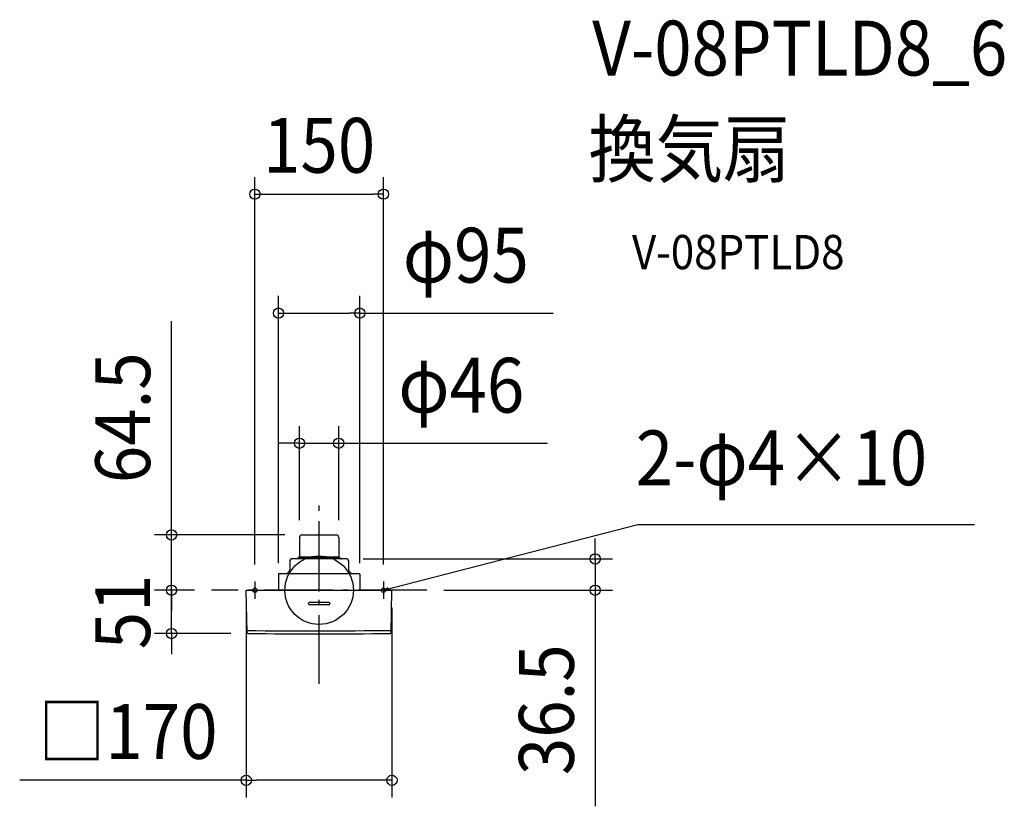
# Model space of a CAD drawing. Extents: x -349 to 800, y -252 to 666.
import ezdxf
from ezdxf.enums import TextEntityAlignment as Align

# ---------------------------------------------------------------- set-up
doc = ezdxf.new("R2010")
doc.units = 0
doc.header["$LTSCALE"] = 20
doc.header["$PDMODE"] = 3
doc.header["$PDSIZE"] = -2
doc.linetypes.add('DASHDOT', pattern=[5.5, 4, -0.6, 0.3, -0.6])
for name, color, linetype in [('ARRANGE', 1, 'CONTINUOUS'), ('BASIS', 6, 'DASHDOT'), ('DETAIL', 5, 'CONTINUOUS'), ('ETC', 61, 'CONTINUOUS'), ('FIX', 11, 'CONTINUOUS'), ('NOTE', 4, 'CONTINUOUS'), ('OUTLINE', 3, 'CONTINUOUS'), ('SIZE', 30, 'CONTINUOUS')]:
    doc.layers.add(name, color=color, linetype=linetype)
doc.styles.get("Standard").update_dxf_attribs({"font": 'SIMPLEX.shx', "width": 0.9, "height": 64, "bigfont": 'BIGFONT.shx'})

msp = doc.modelspace()

# ---------------------------------------------------------------- linework, layer by layer
at = {"layer": 'ARRANGE', "color": 1, "linetype": 'CONTINUOUS'}
msp.add_circle((0, 0), 40, dxfattribs=at)
msp.add_point((0, 0), dxfattribs=at)
at = {"layer": 'BASIS', "color": 6, "linetype": 'DASHDOT'}
for p, q in [((0, -109.3), (0, 109.3)), ((125.5, 0), (-125.5, 0))]:
    msp.add_line(p, q, dxfattribs=at)
at = {"layer": 'DETAIL', "color": 5, "linetype": 'CONTINUOUS'}
for p, q in [((-22.8, 61.9), (-22.8, 39.2)), ((-20.2, 64.5), (20.2, 64.5)), ((22.8, 61.9), (22.8, 39.2)), ((-34.1, 34.7), (-34.3, 24.2)), ((32.3, 36.5), (-32.3, 36.5)), ((-25.9, 36.8), (-26.3, 36.5)), ((-25.1, 37), (-25.6, 37)), ((-25.1, 37.3), (25.1, 37.3)), ((-25.1, 36.5), (-25.1, 37.3)), ((-23.9, 38.7), (-23.9, 38.1)), ((-23.9, 38.7), (23.9, 38.7)), ((23.9, 38.1), (-23.9, 38.1)), ((-23.4, 36.5), (-23.4, 37.3)), ((-23.3, 37.3), (-23.3, 38.1)), ((23.3, 37.3), (23.3, 38.1)), ((23.4, 36.5), (23.4, 37.3)), ((23.9, 38.7), (23.9, 38.1)), ((25.1, 36.5), (25.1, 37.3)), ((25.1, 37), (25.6, 37)), ((25.9, 36.8), (26.3, 36.5)), ((34.1, 34.7), (34.3, 24.2)), ((-47.4, 18.9), (-47.4, 0)), ((-46.9, 19.4), (46.9, 19.4)), ((47.4, 18.9), (47.4, 0)), ((-84.6, 0), (84.6, 0)), ((-84.1, -49.6), (-85, -0.4)), ((84.1, -49.6), (85, -0.4)), ((-12.5, -15.9), (-12.5, -15.3)), ((11.5, -14.4), (-11.5, -14.4)), ((11.5, -16.9), (-11.5, -16.9)), ((12.5, -15.3), (12.5, -15.9))]:
    msp.add_line(p, q, dxfattribs=at)
for centre, radius, start, end in [((-20.2, 61.9), 2.59, 90, 180), ((20.2, 61.9), 2.59, 0, 90), ((-32.3, 34.7), 1.79, 90, 178.9797), ((-25.5, 36.3), 0.666, 97.5379, 127.7203), ((-23.3, 39.2), 0.498, 270, 0), ((23.3, 39.2), 0.498, 180, 270), ((25.5, 36.3), 0.666, 52.2797, 82.4621), ((32.3, 34.7), 1.79, 1.0203, 90), ((-39.2, 24.3), 4.88, 270, 358.9797), ((39.2, 24.3), 4.88, 181.0203, 270), ((-46.9, 18.9), 0.498, 89.4964, 179.5), ((46.9, 18.9), 0.498, 0.5, 90), ((-84.6, -0.4), 0.399, 90.0016, 181), ((84.6, -0.4), 0.399, 359, 90), ((-11.5, -15.3), 0.997, 90, 180), ((-11.5, -15.9), 0.997, 180, 270), ((11.5, -15.3), 0.997, 0.0112, 89.9888), ((11.5, -15.9), 0.997, 270.0112, 359.9888), ((-10.7, 16051.1), 16098.4, 269.73859, 270.33784), ((-83.1, -49.6), 0.997, 181, 269.6365), ((0, 16779.4), 16830.2, 269.71695, 270.28305), ((83.1, -49.6), 0.997, 270.3635, 359)]:
    msp.add_arc(centre, radius, start, end, dxfattribs=at)
at = {"layer": 'FIX', "color": 11, "linetype": 'CONTINUOUS'}
for centre in [(-75, 0), (75, 0)]:
    msp.add_circle(centre, 2.5, dxfattribs=at)
at = {"layer": 'NOTE', "color": 4, "linetype": 'CONTINUOUS'}
for p, q in [((86.6, 3), (371.8, 76.9)), ((371.8, 76.9), (764.6, 76.9)), ((-75, 10), (-75, -10)), ((75, 10), (75, -10)), ((75, 0), (80.4, 3.1)), ((75, 0), (86.6, 3)), ((81.2, -0.1), (75, 0))]:
    msp.add_line(p, q, dxfattribs=at)
at = {"layer": 'OUTLINE', "color": 3, "linetype": 'CONTINUOUS'}
for p, q in [((-22.8, 61.9), (-22.8, 39.2)), ((-20.2, 64.5), (20.2, 64.5)), ((22.8, 61.9), (22.8, 39.2)), ((-34.1, 34.7), (-34.3, 24.2)), ((32.3, 36.5), (-32.3, 36.5)), ((-25.9, 36.8), (-26.3, 36.5)), ((-25.1, 37), (-25.6, 37)), ((-25.1, 37.3), (25.1, 37.3)), ((-25.1, 36.5), (-25.1, 37.3)), ((-23.9, 38.7), (-23.9, 38.1)), ((23.9, 38.7), (-23.9, 38.7)), ((23.9, 38.1), (-23.9, 38.1)), ((-23.4, 36.5), (-23.4, 37.3)), ((-23.3, 37.3), (-23.3, 38.1)), ((23.3, 37.3), (23.3, 38.1)), ((23.4, 36.5), (23.4, 37.3)), ((23.9, 38.7), (23.9, 38.1)), ((25.1, 36.5), (25.1, 37.3)), ((25.1, 37), (25.6, 37)), ((25.9, 36.8), (26.3, 36.5)), ((34.1, 34.7), (34.3, 24.2)), ((-47.4, 18.9), (-47.4, 0)), ((-46.9, 19.4), (46.9, 19.4)), ((47.4, 18.9), (47.4, 0)), ((-84.6, 0), (84.6, 0)), ((-84.1, -49.6), (-85, -0.4)), ((84.1, -49.6), (85, -0.4))]:
    msp.add_line(p, q, dxfattribs=at)
for centre, radius, start, end in [((-20.2, 61.9), 2.59, 90, 180), ((20.2, 61.9), 2.59, 0, 90), ((-32.3, 34.7), 1.79, 90, 178.9797), ((-25.5, 36.3), 0.666, 97.5379, 127.7203), ((-23.3, 39.2), 0.498, 270, 0), ((23.3, 39.2), 0.498, 180, 270), ((25.5, 36.3), 0.666, 52.2797, 82.4621), ((32.3, 34.7), 1.79, 1.0203, 90), ((-39.2, 24.3), 4.88, 270, 358.9797), ((39.2, 24.3), 4.88, 181.0203, 270), ((-46.9, 18.9), 0.498, 89.4964, 179.5), ((46.9, 18.9), 0.498, 0.5, 90), ((-84.6, -0.4), 0.399, 90.0016, 181), ((84.6, -0.4), 0.399, 359, 90), ((-83.1, -49.6), 0.997, 181, 269.6365), ((0, 16779.4), 16830.2, 269.71695, 270.28305), ((83.1, -49.6), 0.997, 270.3635, 359)]:
    msp.add_arc(centre, radius, start, end, dxfattribs=at)
at = {"layer": 'SIZE', "color": 30, "linetype": 'CONTINUOUS'}
for p, q in [((-75, 30), (-75, 482.3)), ((75, 30), (75, 482.3)), ((-75, 462.3), (-63, 462.3)), ((-63, 462.3), (63, 462.3)), ((75, 462.3), (63, 462.3)), ((-47.4, 31.5), (-47.4, 343.5)), ((47.4, 31.5), (47.4, 343.5)), ((-47.4, 323.5), (-35.4, 323.5)), ((-35.4, 323.5), (35.4, 323.5)), ((47.4, 323.5), (35.4, 323.5)), ((47.4, 323.5), (273, 323.5)), ((-172.2, 76.5), (-172.2, 314.1)), ((-22.8, 81.9), (-22.8, 191.6)), ((22.8, 81.9), (22.8, 191.6)), ((-34.8, 171.6), (-46.8, 171.6)), ((-22.8, 171.6), (-34.8, 171.6)), ((-22.8, 171.6), (22.8, 171.6)), ((22.8, 171.6), (34.8, 171.6)), ((34.8, 171.6), (266.4, 171.6)), ((-172.2, 64.5), (-172.2, 76.5)), ((-40.2, 64.5), (-192.2, 64.5)), ((-172.2, 0), (-172.2, 64.5)), ((322.2, 48.5), (322.2, 60.5)), ((322.2, 36.5), (322.2, 48.5)), ((51.5, 36.5), (342.2, 36.5)), ((322.2, 36.5), (322.2, 0)), ((-172.2, 12), (-172.2, 24)), ((-172.2, 0), (-172.2, 12)), ((-145.5, 0), (-192.2, 0)), ((-145.5, 0), (-192.2, 0)), ((-172.2, -50.6), (-172.2, 0)), ((-172.2, 0), (-172.2, -12)), ((145.5, 0), (342.2, 0)), ((322.2, 0), (322.2, -12)), ((-172.2, -12), (-172.2, -24)), ((-85, -20.4), (-85, -241.9)), ((85, -20.4), (85, -241.9)), ((322.2, -12), (322.2, -252.2)), ((-103.1, -50.6), (-192.2, -50.6)), ((-172.2, -50.6), (-172.2, -62.6)), ((-172.2, -62.6), (-172.2, -74.6)), ((-85, -221.9), (-349.4, -221.9)), ((-85, -221.9), (-73, -221.9)), ((73, -221.9), (-73, -221.9)), ((85, -221.9), (73, -221.9))]:
    msp.add_line(p, q, dxfattribs=at)
for centre in [(-75, 462.3), (75, 462.3), (-47.4, 323.5), (47.4, 323.5), (-22.8, 171.6), (22.8, 171.6), (-172.2, 64.5), (322.2, 36.5), (-172.2, 0), (-172.2, 0), (322.2, 0), (-172.2, -50.6), (-85, -221.9), (85, -221.9)]:
    msp.add_circle(centre, 6, dxfattribs=at)

# ---------------------------------------------------------------- texts
at = {"layer": 'ETC', "color": 61, "linetype": 'CONTINUOUS', "width": 0.9}
for s, height, p in [('V-08PTLD8_6', 64, (318.6, 600.8)), ('換気扇', 64, (314.4, 482.9)), ('V-08PTLD8', 40, (365.1, 374.7))]:
    msp.add_text(s, height=height, dxfattribs=at).set_placement(p)
at = {"layer": 'NOTE', "color": 4, "linetype": 'CONTINUOUS', "width": 0.9}
msp.add_text('2-φ4×10', height=64, dxfattribs=at).set_placement((369.5, 122.5))
at = {"layer": 'SIZE', "color": 30, "linetype": 'CONTINUOUS', "width": 0.9}
for s, p in [('150', (0, 487.3)), ('φ95', (171.2, 359.1)), ('φ46', (165.9, 207.3)), ('□170', (-223.2, -196.9))]:
    msp.add_text(s, height=64, dxfattribs=at).set_placement(p, align=Align.CENTER)
for s, p in [('64.5', (-197.2, 201.3)), ('51', (-197.2, -25.3)), ('36.5', (297.2, -139.5))]:
    msp.add_text(s, height=64, rotation=90, dxfattribs=at).set_placement(p, align=Align.CENTER)

doc.saveas('drawing.dxf')
